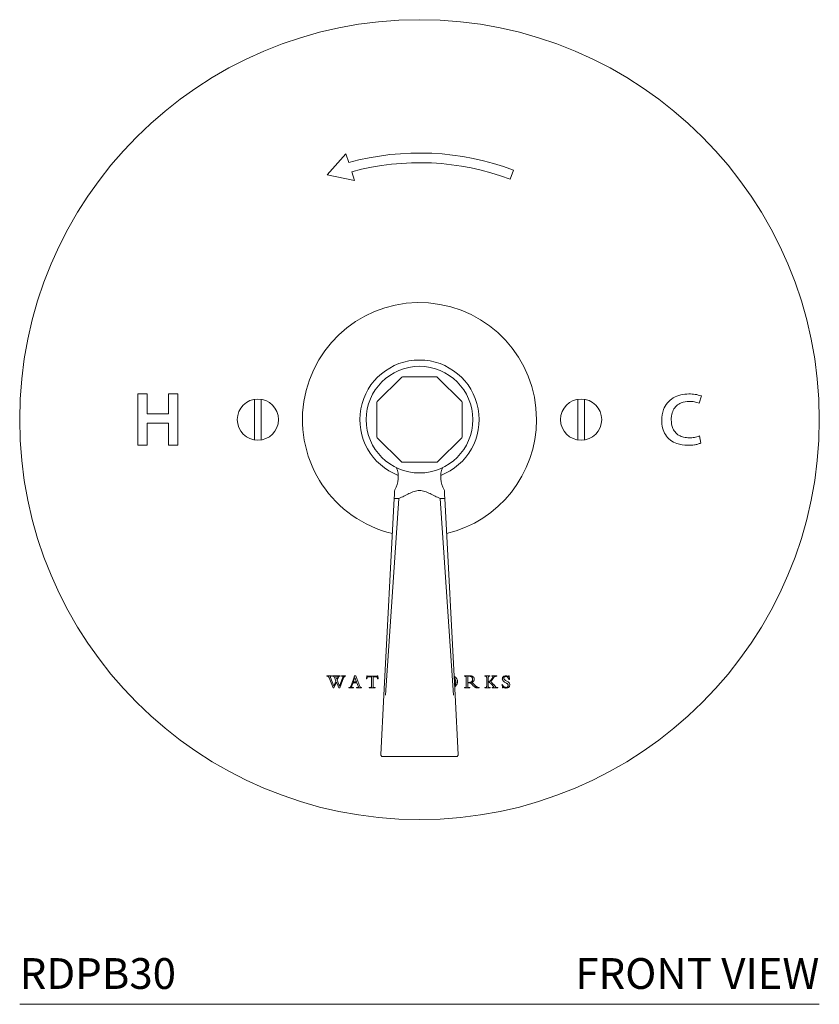
# Model space of a CAD drawing. Units: inches. Extents: x 6.5 to 20.7, y 8.6 to 26.
# Drawn here: x 6.5 to 13, y 8.6 to 16.6 of the extents above; entities that cross this region are included whole.
import ezdxf
from ezdxf.enums import TextEntityAlignment as Align

# ---------------------------------------------------------------- set-up
doc = ezdxf.new("R2010")
doc.units = ezdxf.units.IN
doc.header["$LTSCALE"] = 2
doc.header["$MEASUREMENT"] = 0
doc.layers.add('WATERWORKS FITTINGS', color=7, linetype='Continuous', lineweight=9)
doc.styles.add('GOTHAM BOOK', font='GOTHMBOK.TTF', dxfattribs={"height": 0.25})

# ---------------------------------------------------------------- blocks, each defined once
blk = doc.blocks.new('RDPB30 FRONT')
at = {"layer": 'WATERWORKS FITTINGS', "ltscale": 2}
for p, q in [((2.498, 6.7373), (2.6501, 6.9063)), ((2.6501, 6.9063), (2.6731, 6.8357)), ((2.7204, 6.6901), (2.498, 6.7373)), ((2.6974, 6.7607), (2.7204, 6.6901)), ((4.0119, 6.7742), (3.9841, 6.7005)), ((3.1016, 5.0916), (2.9045, 4.8944)), ((3.3875, 5.0945), (3.1086, 5.0945)), ((3.5916, 4.8944), (3.3944, 5.0916)), ((0.9585, 4.5394), (0.9585, 4.9567)), ((0.9585, 4.9567), (1.0348, 4.9567)), ((1.0348, 4.9567), (1.0348, 4.7945)), ((1.2093, 4.7945), (1.2093, 4.9567)), ((1.2093, 4.9567), (1.2856, 4.9567)), ((1.2856, 4.9567), (1.2856, 4.5394)), ((1.9075, 4.9111), (1.9075, 4.585)), ((1.9626, 4.585), (1.9626, 4.9111)), ((2.9016, 4.8875), (2.9016, 4.6086)), ((3.5945, 4.6086), (3.5945, 4.8875)), ((4.5335, 4.9111), (4.5335, 4.585)), ((4.5886, 4.585), (4.5886, 4.9111)), ((5.538, 4.9404), (5.5212, 4.8808)), ((1.0348, 4.7945), (1.2093, 4.7945)), ((1.0348, 4.7183), (1.0348, 4.5394)), ((1.2093, 4.7183), (1.0348, 4.7183)), ((1.2093, 4.5394), (1.2093, 4.7183)), ((2.9045, 4.6016), (3.1016, 4.4045)), ((3.3944, 4.4045), (3.5916, 4.6016)), ((5.5218, 4.6154), (5.5342, 4.5579)), ((1.0348, 4.5394), (0.9585, 4.5394)), ((1.2856, 4.5394), (1.2093, 4.5394)), ((3.1086, 4.4016), (3.3875, 4.4016)), ((2.9592, 2.5104), (3.0429, 4.1077)), ((3.0814, 4.1077), (2.971, 2.5104)), ((3.0463, 4.1073), (3.0731, 4.1073)), ((3.5251, 2.5104), (3.4146, 4.1077)), ((3.423, 4.1073), (3.4497, 4.1073)), ((3.4532, 4.1077), (3.5369, 2.5104)), ((2.4945, 2.6644), (2.4945, 2.6673)), ((2.4945, 2.6673), (2.5344, 2.6673)), ((2.4954, 2.6644), (2.4945, 2.6644)), ((2.4975, 2.6644), (2.4954, 2.6644)), ((2.4994, 2.6642), (2.4975, 2.6644)), ((2.5011, 2.664), (2.4994, 2.6642)), ((2.5027, 2.6637), (2.5011, 2.664)), ((2.5041, 2.6633), (2.5027, 2.6637)), ((2.5055, 2.6627), (2.5041, 2.6633)), ((2.5065, 2.662), (2.5055, 2.6627)), ((2.5075, 2.6613), (2.5065, 2.662)), ((2.5084, 2.6604), (2.5075, 2.6613)), ((2.5093, 2.6593), (2.5084, 2.6604)), ((2.51, 2.6582), (2.5093, 2.6593)), ((2.5108, 2.6571), (2.51, 2.6582)), ((2.5115, 2.6558), (2.5108, 2.6571)), ((2.5122, 2.6543), (2.5115, 2.6558)), ((2.5129, 2.6527), (2.5122, 2.6543)), ((2.5136, 2.651), (2.5129, 2.6527)), ((2.5457, 2.5689), (2.5136, 2.651)), ((2.5235, 2.6598), (2.5234, 2.6589)), ((2.5234, 2.6589), (2.5235, 2.658)), ((2.5237, 2.6606), (2.5235, 2.6598)), ((2.5235, 2.658), (2.5237, 2.6569)), ((2.524, 2.6613), (2.5237, 2.6606)), ((2.5237, 2.6569), (2.524, 2.6558)), ((2.5244, 2.662), (2.524, 2.6613)), ((2.524, 2.6558), (2.5244, 2.6547)), ((2.525, 2.6626), (2.5244, 2.662)), ((2.5244, 2.6547), (2.5525, 2.584)), ((2.5258, 2.6631), (2.525, 2.6626)), ((2.5267, 2.6636), (2.5258, 2.6631)), ((2.5278, 2.6639), (2.5267, 2.6636)), ((2.529, 2.6642), (2.5278, 2.6639)), ((2.5303, 2.6643), (2.529, 2.6642)), ((2.5318, 2.6644), (2.5303, 2.6643)), ((2.5344, 2.6644), (2.5318, 2.6644)), ((2.5344, 2.6673), (2.5344, 2.6644)), ((2.5422, 2.6644), (2.5422, 2.6673)), ((2.5422, 2.6673), (2.604, 2.6673)), ((2.5442, 2.6644), (2.5422, 2.6644)), ((2.546, 2.6642), (2.5442, 2.6644)), ((2.5476, 2.664), (2.546, 2.6642)), ((2.5491, 2.6637), (2.5476, 2.664)), ((2.5504, 2.6632), (2.5491, 2.6637)), ((2.5514, 2.6627), (2.5504, 2.6632)), ((2.5522, 2.6621), (2.5514, 2.6627)), ((2.5531, 2.6614), (2.5522, 2.6621)), ((2.5539, 2.6606), (2.5531, 2.6614)), ((2.5546, 2.6596), (2.5539, 2.6606)), ((2.5553, 2.6584), (2.5546, 2.6596)), ((2.556, 2.6571), (2.5553, 2.6584)), ((2.5566, 2.6556), (2.556, 2.6571)), ((2.5691, 2.6252), (2.5566, 2.6556)), ((2.5684, 2.6617), (2.5682, 2.661)), ((2.5682, 2.661), (2.5682, 2.6602)), ((2.5682, 2.6602), (2.5683, 2.6594)), ((2.5683, 2.6594), (2.5685, 2.6587)), ((2.5687, 2.6624), (2.5684, 2.6617)), ((2.5685, 2.6587), (2.5762, 2.6398)), ((2.5691, 2.663), (2.5687, 2.6624)), ((2.5696, 2.6634), (2.5691, 2.663)), ((2.5703, 2.6638), (2.5696, 2.6634)), ((2.571, 2.6641), (2.5703, 2.6638)), ((2.5718, 2.6643), (2.571, 2.6641)), ((2.5728, 2.6644), (2.5718, 2.6643)), ((2.5794, 2.6644), (2.5728, 2.6644)), ((2.5762, 2.6398), (2.5835, 2.6578)), ((2.5887, 2.6562), (2.5791, 2.6325)), ((2.5803, 2.6644), (2.5794, 2.6644)), ((2.5812, 2.6643), (2.5803, 2.6644)), ((2.5819, 2.6641), (2.5812, 2.6643)), ((2.5825, 2.6639), (2.5819, 2.6641)), ((2.5832, 2.6635), (2.5825, 2.6639)), ((2.5837, 2.6631), (2.5832, 2.6635)), ((2.5835, 2.6578), (2.5838, 2.6587)), ((2.5841, 2.6625), (2.5837, 2.6631)), ((2.5838, 2.6587), (2.5841, 2.6596)), ((2.5843, 2.6619), (2.5841, 2.6625)), ((2.5841, 2.6596), (2.5843, 2.6604)), ((2.5843, 2.6612), (2.5843, 2.6619)), ((2.5843, 2.6604), (2.5843, 2.6612)), ((2.5894, 2.6577), (2.5887, 2.6562)), ((2.5901, 2.659), (2.5894, 2.6577)), ((2.591, 2.6601), (2.5901, 2.659)), ((2.5919, 2.6611), (2.591, 2.6601)), ((2.5929, 2.662), (2.5919, 2.6611)), ((2.5938, 2.6626), (2.5929, 2.662)), ((2.5949, 2.6631), (2.5938, 2.6626)), ((2.596, 2.6635), (2.5949, 2.6631)), ((2.5973, 2.6638), (2.596, 2.6635)), ((2.5988, 2.6641), (2.5973, 2.6638)), ((2.6003, 2.6642), (2.5988, 2.6641)), ((2.5991, 2.584), (2.6264, 2.6556)), ((2.6021, 2.6643), (2.6003, 2.6642)), ((2.6313, 2.6504), (2.6003, 2.5689)), ((2.604, 2.6644), (2.6021, 2.6643)), ((2.604, 2.6673), (2.604, 2.6644)), ((2.6156, 2.6644), (2.6156, 2.6673)), ((2.6156, 2.6673), (2.6475, 2.6673)), ((2.6173, 2.6643), (2.6156, 2.6644)), ((2.6189, 2.6642), (2.6173, 2.6643)), ((2.6204, 2.6641), (2.6189, 2.6642)), ((2.6217, 2.6639), (2.6204, 2.6641)), ((2.6229, 2.6637), (2.6217, 2.6639)), ((2.6239, 2.6634), (2.6229, 2.6637)), ((2.6248, 2.6631), (2.6239, 2.6634)), ((2.6255, 2.6627), (2.6248, 2.6631)), ((2.6261, 2.6622), (2.6255, 2.6627)), ((2.6266, 2.6617), (2.6261, 2.6622)), ((2.6264, 2.6556), (2.6268, 2.6567)), ((2.627, 2.6611), (2.6266, 2.6617)), ((2.6268, 2.6567), (2.6271, 2.6578)), ((2.6272, 2.6604), (2.627, 2.6611)), ((2.6271, 2.6578), (2.6272, 2.6587)), ((2.6273, 2.6596), (2.6272, 2.6604)), ((2.6272, 2.6587), (2.6273, 2.6596)), ((2.632, 2.6523), (2.6313, 2.6504)), ((2.6328, 2.654), (2.632, 2.6523)), ((2.6334, 2.6556), (2.6328, 2.654)), ((2.6341, 2.657), (2.6334, 2.6556)), ((2.6348, 2.6582), (2.6341, 2.657)), ((2.6354, 2.6593), (2.6348, 2.6582)), ((2.6361, 2.6603), (2.6354, 2.6593)), ((2.6368, 2.6612), (2.6361, 2.6603)), ((2.6376, 2.662), (2.6368, 2.6612)), ((2.6385, 2.6626), (2.6376, 2.662)), ((2.6394, 2.6632), (2.6385, 2.6626)), ((2.6405, 2.6636), (2.6394, 2.6632)), ((2.6416, 2.6639), (2.6405, 2.6636)), ((2.6429, 2.6641), (2.6416, 2.6639)), ((2.6443, 2.6643), (2.6429, 2.6641)), ((2.6458, 2.6644), (2.6443, 2.6643)), ((2.6475, 2.6644), (2.6458, 2.6644)), ((2.6475, 2.6673), (2.6475, 2.6644)), ((2.6917, 2.5871), (2.7198, 2.6638)), ((2.7235, 2.6542), (2.7104, 2.6183)), ((2.7198, 2.6638), (2.7184, 2.6672)), ((2.7184, 2.6672), (2.7318, 2.6672)), ((2.7371, 2.6183), (2.7235, 2.6542)), ((2.7318, 2.6672), (2.7641, 2.5816)), ((2.8167, 2.6422), (2.8191, 2.6671)), ((2.8195, 2.6422), (2.8167, 2.6422)), ((2.8191, 2.6671), (2.8221, 2.6671)), ((2.827, 2.6649), (2.9014, 2.6649)), ((2.8576, 2.6591), (2.8301, 2.6591)), ((2.8576, 2.583), (2.8576, 2.6591)), ((2.8962, 2.6592), (2.8704, 2.6592)), ((2.8704, 2.6592), (2.8704, 2.5831)), ((2.9058, 2.6671), (2.9088, 2.6671)), ((2.9112, 2.6422), (2.9084, 2.6422)), ((2.9088, 2.6671), (2.9112, 2.6422)), ((2.9668, 2.6644), (2.9668, 2.6673)), ((2.9668, 2.6673), (2.9674, 2.6673)), ((2.9673, 2.6644), (2.9668, 2.6644)), ((3.5288, 2.6637), (3.5308, 2.6627)), ((3.5317, 2.6497), (3.5297, 2.6521)), ((3.5308, 2.6627), (3.5333, 2.6613)), ((3.5335, 2.6472), (3.5317, 2.6497)), ((3.5333, 2.6613), (3.5358, 2.6597)), ((3.5351, 2.6445), (3.5335, 2.6472)), ((3.5366, 2.6417), (3.5351, 2.6445)), ((3.5358, 2.6597), (3.5381, 2.658)), ((3.5379, 2.6387), (3.5366, 2.6417)), ((3.539, 2.6359), (3.5379, 2.6387)), ((3.5381, 2.658), (3.5403, 2.6562)), ((3.5403, 2.6562), (3.5427, 2.6541)), ((3.5427, 2.6541), (3.5448, 2.6519)), ((3.5448, 2.6519), (3.5468, 2.6495)), ((3.5468, 2.6495), (3.5486, 2.6471)), ((3.5486, 2.6471), (3.5503, 2.6445)), ((3.5503, 2.6445), (3.5518, 2.6418)), ((3.5518, 2.6418), (3.5531, 2.639)), ((3.5531, 2.639), (3.5539, 2.6368)), ((3.613, 2.6665), (3.614, 2.6666)), ((3.613, 2.6636), (3.613, 2.6665)), ((3.6164, 2.6636), (3.613, 2.6636)), ((3.614, 2.6666), (3.6152, 2.6666)), ((3.6152, 2.6666), (3.6165, 2.6666)), ((3.6183, 2.6636), (3.6164, 2.6636)), ((3.6165, 2.6666), (3.618, 2.6667)), ((3.618, 2.6667), (3.6196, 2.6668)), ((3.6199, 2.6634), (3.6183, 2.6636)), ((3.6196, 2.6668), (3.6213, 2.6669)), ((3.6214, 2.6632), (3.6199, 2.6634)), ((3.6213, 2.6669), (3.6279, 2.6672)), ((3.6227, 2.6628), (3.6214, 2.6632)), ((3.6239, 2.6623), (3.6227, 2.6628)), ((3.6249, 2.6616), (3.6239, 2.6623)), ((3.6256, 2.661), (3.6249, 2.6616)), ((3.6262, 2.6602), (3.6256, 2.661)), ((3.6267, 2.6594), (3.6262, 2.6602)), ((3.6271, 2.6584), (3.6267, 2.6594)), ((3.6274, 2.6572), (3.6271, 2.6584)), ((3.6277, 2.656), (3.6274, 2.6572)), ((3.6278, 2.6545), (3.6277, 2.656)), ((3.6279, 2.653), (3.6278, 2.6545)), ((3.6279, 2.6672), (3.6303, 2.6674)), ((3.628, 2.6513), (3.6279, 2.653)), ((3.628, 2.5846), (3.628, 2.6513)), ((3.6303, 2.6674), (3.6341, 2.6675)), ((3.6341, 2.6675), (3.6357, 2.6676)), ((3.6357, 2.6676), (3.6372, 2.6677)), ((3.6372, 2.6677), (3.6387, 2.6677)), ((3.6387, 2.6677), (3.6402, 2.6678)), ((3.6402, 2.6678), (3.6418, 2.6678)), ((3.642, 2.6648), (3.6408, 2.6647)), ((3.6408, 2.6647), (3.6408, 2.6141)), ((3.6418, 2.6678), (3.6432, 2.6679)), ((3.6431, 2.6649), (3.642, 2.6648)), ((3.6441, 2.6649), (3.6431, 2.6649)), ((3.6432, 2.6679), (3.6446, 2.6679)), ((3.6455, 2.665), (3.6441, 2.6649)), ((3.6446, 2.6679), (3.6462, 2.6679)), ((3.6469, 2.665), (3.6455, 2.665)), ((3.6462, 2.6679), (3.6479, 2.6679)), ((3.6485, 2.665), (3.6469, 2.665)), ((3.6479, 2.6679), (3.6498, 2.6679)), ((3.6512, 2.6649), (3.6485, 2.665)), ((3.6498, 2.6679), (3.6519, 2.6679)), ((3.6537, 2.6648), (3.6512, 2.6649)), ((3.6519, 2.6679), (3.6552, 2.6679)), ((3.6561, 2.6645), (3.6537, 2.6648)), ((3.6552, 2.6679), (3.6583, 2.6677)), ((3.6583, 2.6642), (3.6561, 2.6645)), ((3.6583, 2.6677), (3.6613, 2.6674)), ((3.6604, 2.6638), (3.6583, 2.6642)), ((3.6625, 2.6633), (3.6604, 2.6638)), ((3.6613, 2.6674), (3.6642, 2.6671)), ((3.6644, 2.6626), (3.6625, 2.6633)), ((3.6642, 2.6671), (3.6669, 2.6666)), ((3.6662, 2.6619), (3.6644, 2.6626)), ((3.6678, 2.6611), (3.6662, 2.6619)), ((3.6669, 2.6666), (3.6694, 2.6661)), ((3.6694, 2.6602), (3.6678, 2.6611)), ((3.6694, 2.6661), (3.6719, 2.6654)), ((3.6707, 2.6592), (3.6694, 2.6602)), ((3.6722, 2.6579), (3.6707, 2.6592)), ((3.6719, 2.6654), (3.6742, 2.6647)), ((3.6735, 2.6566), (3.6722, 2.6579)), ((3.6747, 2.6551), (3.6735, 2.6566)), ((3.6742, 2.6647), (3.6764, 2.6638)), ((3.6756, 2.6535), (3.6747, 2.6551)), ((3.6765, 2.6518), (3.6756, 2.6535)), ((3.6764, 2.6638), (3.6786, 2.6629)), ((3.6772, 2.65), (3.6765, 2.6518)), ((3.6778, 2.648), (3.6772, 2.65)), ((3.6782, 2.646), (3.6778, 2.648)), ((3.6785, 2.6439), (3.6782, 2.646)), ((3.6787, 2.6418), (3.6785, 2.6439)), ((3.6786, 2.6629), (3.6805, 2.6618)), ((3.6786, 2.6369), (3.6787, 2.6395)), ((3.6787, 2.6395), (3.6787, 2.6418)), ((3.6805, 2.6618), (3.6823, 2.6607)), ((3.6823, 2.6607), (3.684, 2.6595)), ((3.684, 2.6595), (3.6855, 2.6582)), ((3.6855, 2.6582), (3.6869, 2.6569)), ((3.6869, 2.6569), (3.6882, 2.6555)), ((3.6882, 2.6555), (3.6893, 2.654)), ((3.6893, 2.654), (3.6902, 2.6524)), ((3.6902, 2.6524), (3.6911, 2.6508)), ((3.6911, 2.6508), (3.6918, 2.6491)), ((3.6918, 2.6491), (3.6924, 2.647)), ((3.6924, 2.647), (3.6929, 2.6449)), ((3.6929, 2.6449), (3.6931, 2.6427)), ((3.6931, 2.6427), (3.6932, 2.6405)), ((3.6932, 2.6405), (3.6931, 2.6383)), ((3.7786, 2.6644), (3.7786, 2.6673)), ((3.7786, 2.6673), (3.8202, 2.6673)), ((3.7814, 2.6644), (3.7786, 2.6644)), ((3.7831, 2.6644), (3.7814, 2.6644)), ((3.7847, 2.6642), (3.7831, 2.6644)), ((3.7862, 2.6641), (3.7847, 2.6642)), ((3.7875, 2.6638), (3.7862, 2.6641)), ((3.7887, 2.6634), (3.7875, 2.6638)), ((3.7898, 2.6628), (3.7887, 2.6634)), ((3.7906, 2.6623), (3.7898, 2.6628)), ((3.7913, 2.6616), (3.7906, 2.6623)), ((3.7919, 2.6609), (3.7913, 2.6616)), ((3.7925, 2.66), (3.7919, 2.6609)), ((3.7929, 2.6589), (3.7925, 2.66)), ((3.7932, 2.6578), (3.7929, 2.6589)), ((3.7935, 2.6564), (3.7932, 2.6578)), ((3.7936, 2.6549), (3.7935, 2.6564)), ((3.7937, 2.6533), (3.7936, 2.6549)), ((3.7937, 2.5831), (3.7937, 2.6533)), ((3.8066, 2.6541), (3.8065, 2.6522)), ((3.8065, 2.6522), (3.8065, 2.6189)), ((3.8067, 2.6559), (3.8066, 2.6541)), ((3.807, 2.6574), (3.8067, 2.6559)), ((3.8074, 2.6588), (3.807, 2.6574)), ((3.8079, 2.66), (3.8074, 2.6588)), ((3.8086, 2.661), (3.8079, 2.66)), ((3.8093, 2.6619), (3.8086, 2.661)), ((3.8102, 2.6626), (3.8093, 2.6619)), ((3.8112, 2.6632), (3.8102, 2.6626)), ((3.8124, 2.6636), (3.8112, 2.6632)), ((3.8138, 2.664), (3.8124, 2.6636)), ((3.8153, 2.6642), (3.8138, 2.664)), ((3.817, 2.6643), (3.8153, 2.6642)), ((3.8188, 2.6644), (3.817, 2.6643)), ((3.8202, 2.6644), (3.8188, 2.6644)), ((3.8202, 2.6673), (3.8202, 2.6644)), ((3.8317, 2.6374), (3.8341, 2.6403)), ((3.8341, 2.6403), (3.8358, 2.6425)), ((3.8346, 2.6644), (3.8346, 2.6673)), ((3.8346, 2.6673), (3.8751, 2.6673)), ((3.8363, 2.6644), (3.8346, 2.6644)), ((3.8358, 2.6425), (3.8375, 2.6447)), ((3.8378, 2.6643), (3.8363, 2.6644)), ((3.8375, 2.6447), (3.839, 2.6468)), ((3.8391, 2.6642), (3.8378, 2.6643)), ((3.839, 2.6468), (3.8403, 2.6488)), ((3.8403, 2.6641), (3.8391, 2.6642)), ((3.8418, 2.6402), (3.8397, 2.6374)), ((3.8414, 2.6639), (3.8403, 2.6641)), ((3.8403, 2.6488), (3.8413, 2.6504)), ((3.8413, 2.6504), (3.8422, 2.6518)), ((3.8422, 2.6636), (3.8414, 2.6639)), ((3.8438, 2.6428), (3.8418, 2.6402)), ((3.843, 2.6633), (3.8422, 2.6636)), ((3.8422, 2.6518), (3.843, 2.6533)), ((3.8437, 2.6629), (3.843, 2.6633)), ((3.843, 2.6533), (3.8436, 2.6546)), ((3.8436, 2.6546), (3.8442, 2.6558)), ((3.8443, 2.6624), (3.8437, 2.6629)), ((3.8456, 2.6453), (3.8438, 2.6428)), ((3.8442, 2.6558), (3.8446, 2.6569)), ((3.8447, 2.6618), (3.8443, 2.6624)), ((3.8446, 2.6569), (3.8449, 2.6579)), ((3.845, 2.6612), (3.8447, 2.6618)), ((3.8449, 2.6579), (3.8451, 2.6588)), ((3.8451, 2.6604), (3.845, 2.6612)), ((3.8452, 2.6596), (3.8451, 2.6604)), ((3.8451, 2.6588), (3.8452, 2.6596)), ((3.8472, 2.6477), (3.8456, 2.6453)), ((3.8498, 2.6515), (3.8472, 2.6477)), ((3.8508, 2.6529), (3.8498, 2.6515)), ((3.8517, 2.6542), (3.8508, 2.6529)), ((3.8526, 2.6554), (3.8517, 2.6542)), ((3.8534, 2.6565), (3.8526, 2.6554)), ((3.8541, 2.6573), (3.8534, 2.6565)), ((3.8548, 2.6581), (3.8541, 2.6573)), ((3.856, 2.6592), (3.8548, 2.6581)), ((3.8573, 2.6602), (3.856, 2.6592)), ((3.8586, 2.6611), (3.8573, 2.6602)), ((3.86, 2.6619), (3.8586, 2.6611)), ((3.8615, 2.6625), (3.86, 2.6619)), ((3.8628, 2.663), (3.8615, 2.6625)), ((3.8642, 2.6633), (3.8628, 2.663)), ((3.8656, 2.6637), (3.8642, 2.6633)), ((3.8673, 2.6639), (3.8656, 2.6637)), ((3.869, 2.6641), (3.8673, 2.6639)), ((3.8709, 2.6642), (3.869, 2.6641)), ((3.8729, 2.6643), (3.8709, 2.6642)), ((3.8751, 2.6644), (3.8729, 2.6643)), ((3.8751, 2.6673), (3.8751, 2.6644)), ((3.9725, 2.6673), (3.9751, 2.6673)), ((3.9751, 2.6673), (3.9779, 2.6382)), ((2.5532, 2.5689), (2.5457, 2.5689)), ((2.5525, 2.584), (2.5691, 2.6252)), ((2.5729, 2.6172), (2.5532, 2.5689)), ((2.5929, 2.5689), (2.5729, 2.6172)), ((2.5791, 2.6325), (2.5991, 2.584)), ((2.6003, 2.5689), (2.5929, 2.5689)), ((2.6751, 2.5718), (2.6769, 2.5719)), ((2.6751, 2.5689), (2.6751, 2.5718)), ((2.7107, 2.5689), (2.6751, 2.5689)), ((2.6769, 2.5719), (2.6785, 2.572)), ((2.6785, 2.572), (2.6799, 2.5722)), ((2.6799, 2.5722), (2.6812, 2.5724)), ((2.6812, 2.5724), (2.6824, 2.5727)), ((2.6824, 2.5727), (2.6834, 2.5732)), ((2.6834, 2.5732), (2.6844, 2.5738)), ((2.6844, 2.5738), (2.6853, 2.5745)), ((2.6853, 2.5745), (2.6861, 2.5753)), ((2.6861, 2.5753), (2.6869, 2.5764)), ((2.6869, 2.5764), (2.6876, 2.5776)), ((2.6876, 2.5776), (2.6884, 2.5789)), ((2.6884, 2.5789), (2.6891, 2.5805)), ((2.6891, 2.5805), (2.6897, 2.582)), ((2.6897, 2.582), (2.6904, 2.5835)), ((2.6904, 2.5835), (2.691, 2.5852)), ((2.691, 2.5852), (2.6917, 2.5871)), ((2.6958, 2.5782), (2.6957, 2.5775)), ((2.6957, 2.5775), (2.6958, 2.5765)), ((2.6959, 2.5789), (2.6958, 2.5782)), ((2.6958, 2.5765), (2.6961, 2.5757)), ((2.6961, 2.5797), (2.6959, 2.5789)), ((2.6963, 2.5806), (2.6961, 2.5797)), ((2.6961, 2.5757), (2.6965, 2.5749)), ((2.6966, 2.5815), (2.6963, 2.5806)), ((2.6965, 2.5749), (2.6971, 2.5742)), ((2.6972, 2.583), (2.6966, 2.5815)), ((2.6971, 2.5742), (2.6978, 2.5736)), ((2.6977, 2.5845), (2.6972, 2.583)), ((2.6983, 2.5859), (2.6977, 2.5845)), ((2.6978, 2.5736), (2.6988, 2.5731)), ((2.6988, 2.5873), (2.6983, 2.5859)), ((2.7078, 2.6115), (2.6988, 2.5873)), ((2.6988, 2.5731), (2.6999, 2.5727)), ((2.6999, 2.5727), (2.7012, 2.5724)), ((2.7012, 2.5724), (2.7027, 2.5721)), ((2.7027, 2.5721), (2.7043, 2.572)), ((2.7043, 2.572), (2.7062, 2.5719)), ((2.7062, 2.5719), (2.7082, 2.5718)), ((2.7397, 2.6115), (2.7078, 2.6115)), ((2.7082, 2.5718), (2.7107, 2.5718)), ((2.7104, 2.6183), (2.7371, 2.6183)), ((2.7107, 2.5718), (2.7107, 2.5689)), ((2.7357, 2.5689), (2.7357, 2.5718)), ((2.7357, 2.5718), (2.7397, 2.5718)), ((2.7781, 2.5689), (2.7357, 2.5689)), ((2.75, 2.5834), (2.7397, 2.6115)), ((2.7397, 2.5718), (2.7415, 2.5719)), ((2.7415, 2.5719), (2.7431, 2.5719)), ((2.7431, 2.5719), (2.7446, 2.572)), ((2.7446, 2.572), (2.7459, 2.5721)), ((2.7459, 2.5721), (2.7471, 2.5723)), ((2.7471, 2.5723), (2.7481, 2.5725)), ((2.7481, 2.5725), (2.749, 2.5728)), ((2.749, 2.5728), (2.7499, 2.5733)), ((2.7499, 2.5733), (2.7505, 2.5738)), ((2.7506, 2.5819), (2.75, 2.5834)), ((2.7505, 2.5738), (2.7511, 2.5744)), ((2.751, 2.581), (2.7506, 2.5819)), ((2.7513, 2.5797), (2.751, 2.581)), ((2.7511, 2.5744), (2.7514, 2.5752)), ((2.7516, 2.5784), (2.7513, 2.5797)), ((2.7514, 2.5752), (2.7516, 2.5761)), ((2.7517, 2.5771), (2.7516, 2.5784)), ((2.7516, 2.5761), (2.7517, 2.5771)), ((2.7641, 2.5816), (2.7647, 2.5799)), ((2.7647, 2.5799), (2.7654, 2.5785)), ((2.7654, 2.5785), (2.7661, 2.5772)), ((2.7661, 2.5772), (2.7668, 2.5761)), ((2.7668, 2.5761), (2.7675, 2.5752)), ((2.7675, 2.5752), (2.7683, 2.5744)), ((2.7683, 2.5744), (2.7692, 2.5737)), ((2.7692, 2.5737), (2.7701, 2.5732)), ((2.7701, 2.5732), (2.7714, 2.5726)), ((2.7714, 2.5726), (2.7728, 2.5723)), ((2.7728, 2.5723), (2.7744, 2.572)), ((2.7744, 2.572), (2.7762, 2.5719)), ((2.7762, 2.5719), (2.7781, 2.5718)), ((2.7781, 2.5718), (2.7781, 2.5689)), ((2.8397, 2.5689), (2.8397, 2.5718)), ((2.8397, 2.5718), (2.8457, 2.5718)), ((2.8883, 2.5689), (2.8397, 2.5689)), ((2.8817, 2.5718), (2.8883, 2.5718)), ((2.8883, 2.5718), (2.8883, 2.5689)), ((3.5352, 2.5796), (3.5333, 2.5783)), ((3.5345, 2.589), (3.5359, 2.5915)), ((3.5378, 2.5816), (3.5352, 2.5796)), ((3.5359, 2.5915), (3.5373, 2.5941)), ((3.5373, 2.5941), (3.5384, 2.5969)), ((3.5403, 2.5837), (3.5378, 2.5816)), ((3.5384, 2.5969), (3.5394, 2.5997)), ((3.5399, 2.633), (3.539, 2.6359)), ((3.5394, 2.5997), (3.5402, 2.6026)), ((3.5406, 2.6299), (3.5399, 2.633)), ((3.5402, 2.6026), (3.5408, 2.6052)), ((3.5424, 2.5859), (3.5403, 2.5837)), ((3.5412, 2.6268), (3.5406, 2.6299)), ((3.5408, 2.6052), (3.5413, 2.6078)), ((3.5416, 2.6236), (3.5412, 2.6268)), ((3.5413, 2.6078), (3.5417, 2.6105)), ((3.5419, 2.6203), (3.5416, 2.6236)), ((3.5417, 2.6105), (3.5419, 2.6141)), ((3.542, 2.6169), (3.5419, 2.6203)), ((3.5419, 2.6145), (3.542, 2.615)), ((3.5419, 2.6141), (3.5419, 2.6145)), ((3.542, 2.6164), (3.542, 2.6169)), ((3.542, 2.6159), (3.542, 2.6164)), ((3.542, 2.6155), (3.542, 2.6159)), ((3.542, 2.615), (3.542, 2.6155)), ((3.5444, 2.5881), (3.5424, 2.5859)), ((3.5463, 2.5905), (3.5444, 2.5881)), ((3.548, 2.593), (3.5463, 2.5905)), ((3.5496, 2.5955), (3.548, 2.593)), ((3.5511, 2.5982), (3.5496, 2.5955)), ((3.5523, 2.6009), (3.5511, 2.5982)), ((3.5534, 2.6037), (3.5523, 2.6009)), ((3.5543, 2.6065), (3.5534, 2.6037)), ((3.5539, 2.6368), (3.5547, 2.6345)), ((3.5551, 2.6095), (3.5543, 2.6065)), ((3.5547, 2.6345), (3.5553, 2.6322)), ((3.5557, 2.6125), (3.5551, 2.6095)), ((3.5553, 2.6322), (3.5558, 2.6298)), ((3.5561, 2.6156), (3.5557, 2.6125)), ((3.5558, 2.6298), (3.556, 2.6287)), ((3.556, 2.6287), (3.5561, 2.6276)), ((3.5561, 2.6276), (3.5563, 2.6265)), ((3.5564, 2.6187), (3.5561, 2.6156)), ((3.5563, 2.6265), (3.5564, 2.6254)), ((3.5564, 2.6254), (3.5564, 2.6243)), ((3.5564, 2.6243), (3.5565, 2.6231)), ((3.5565, 2.622), (3.5564, 2.6187)), ((3.5565, 2.6231), (3.5565, 2.622)), ((3.613, 2.5689), (3.613, 2.5718)), ((3.613, 2.5718), (3.6156, 2.5718)), ((3.6567, 2.5689), (3.613, 2.5689)), ((3.6156, 2.5718), (3.6173, 2.5719)), ((3.6173, 2.5719), (3.6188, 2.572)), ((3.6188, 2.572), (3.6202, 2.5721)), ((3.6202, 2.5721), (3.6214, 2.5724)), ((3.6214, 2.5724), (3.6226, 2.5727)), ((3.6226, 2.5727), (3.6235, 2.5732)), ((3.6235, 2.5732), (3.6244, 2.5737)), ((3.6244, 2.5737), (3.6252, 2.5743)), ((3.6252, 2.5743), (3.6259, 2.5751)), ((3.6259, 2.5751), (3.6265, 2.576)), ((3.6265, 2.576), (3.6269, 2.5771)), ((3.6269, 2.5771), (3.6273, 2.5782)), ((3.6273, 2.5782), (3.6276, 2.5796)), ((3.6276, 2.5796), (3.6278, 2.5811)), ((3.6278, 2.5811), (3.6279, 2.5828)), ((3.6279, 2.5828), (3.628, 2.5846)), ((3.6408, 2.6141), (3.6423, 2.6139)), ((3.6424, 2.6111), (3.6408, 2.6112)), ((3.6408, 2.6112), (3.6408, 2.5834)), ((3.6408, 2.5834), (3.6408, 2.5817)), ((3.6408, 2.5817), (3.641, 2.5802)), ((3.641, 2.5802), (3.6412, 2.5789)), ((3.6412, 2.5789), (3.6415, 2.5777)), ((3.6415, 2.5777), (3.6419, 2.5766)), ((3.6419, 2.5766), (3.6424, 2.5757)), ((3.6423, 2.6139), (3.6436, 2.6138)), ((3.6439, 2.611), (3.6424, 2.6111)), ((3.6424, 2.5757), (3.643, 2.5749)), ((3.643, 2.5749), (3.6437, 2.5742)), ((3.6436, 2.6138), (3.6449, 2.6138)), ((3.6437, 2.5742), (3.6445, 2.5736)), ((3.645, 2.6109), (3.6439, 2.611)), ((3.6445, 2.5736), (3.6455, 2.573)), ((3.6449, 2.6138), (3.6462, 2.6138)), ((3.6461, 2.6109), (3.645, 2.6109)), ((3.6455, 2.573), (3.6468, 2.5725)), ((3.6473, 2.6109), (3.6461, 2.6109)), ((3.6462, 2.6138), (3.6475, 2.6138)), ((3.6468, 2.5725), (3.6481, 2.5722)), ((3.6487, 2.6108), (3.6473, 2.6109)), ((3.6475, 2.6138), (3.6488, 2.6138)), ((3.6481, 2.5722), (3.6496, 2.572)), ((3.6504, 2.6109), (3.6487, 2.6108)), ((3.6488, 2.6138), (3.6503, 2.6138)), ((3.6496, 2.572), (3.6513, 2.5719)), ((3.6503, 2.6138), (3.653, 2.6138)), ((3.6519, 2.6109), (3.6504, 2.6109)), ((3.6513, 2.5719), (3.6531, 2.5718)), ((3.6534, 2.6109), (3.6519, 2.6109)), ((3.653, 2.6138), (3.6555, 2.614)), ((3.6531, 2.5718), (3.6567, 2.5718)), ((3.6548, 2.611), (3.6534, 2.6109)), ((3.6562, 2.611), (3.6548, 2.611)), ((3.6555, 2.614), (3.6579, 2.6143)), ((3.6576, 2.6111), (3.6562, 2.611)), ((3.6567, 2.5718), (3.6567, 2.5689)), ((3.6591, 2.6112), (3.6576, 2.6111)), ((3.6579, 2.6143), (3.6603, 2.6148)), ((3.6604, 2.6103), (3.6591, 2.6112)), ((3.6603, 2.6148), (3.6625, 2.6153)), ((3.6618, 2.6092), (3.6604, 2.6103)), ((3.6633, 2.608), (3.6618, 2.6092)), ((3.6625, 2.6153), (3.6645, 2.616)), ((3.665, 2.6067), (3.6633, 2.608)), ((3.6645, 2.616), (3.6664, 2.6168)), ((3.6668, 2.6052), (3.665, 2.6067)), ((3.6664, 2.6168), (3.6681, 2.6178)), ((3.6687, 2.6035), (3.6668, 2.6052)), ((3.6681, 2.6178), (3.6698, 2.6188)), ((3.6707, 2.6016), (3.6687, 2.6035)), ((3.6698, 2.6188), (3.6713, 2.62)), ((3.6728, 2.5996), (3.6707, 2.6016)), ((3.6713, 2.62), (3.6726, 2.6213)), ((3.6726, 2.6213), (3.6739, 2.6228)), ((3.675, 2.6162), (3.6727, 2.6155)), ((3.6727, 2.6155), (3.6751, 2.6136)), ((3.675, 2.5974), (3.6728, 2.5996)), ((3.6739, 2.6228), (3.675, 2.6244)), ((3.675, 2.6244), (3.676, 2.6261)), ((3.6772, 2.6172), (3.675, 2.6162)), ((3.6852, 2.5872), (3.675, 2.5974)), ((3.6751, 2.6136), (3.6773, 2.6117)), ((3.676, 2.6261), (3.6768, 2.628)), ((3.6768, 2.628), (3.6775, 2.63)), ((3.6793, 2.6182), (3.6772, 2.6172)), ((3.6773, 2.6117), (3.6796, 2.6097)), ((3.6775, 2.63), (3.678, 2.6322)), ((3.678, 2.6322), (3.6784, 2.6345)), ((3.6784, 2.6345), (3.6786, 2.6369)), ((3.6813, 2.6193), (3.6793, 2.6182)), ((3.6796, 2.6097), (3.6819, 2.6076)), ((3.6831, 2.6206), (3.6813, 2.6193)), ((3.6819, 2.6076), (3.6834, 2.6061)), ((3.6848, 2.622), (3.6831, 2.6206)), ((3.6834, 2.6061), (3.685, 2.6046)), ((3.6864, 2.6235), (3.6848, 2.622)), ((3.685, 2.6046), (3.6867, 2.603)), ((3.6874, 2.5851), (3.6852, 2.5872)), ((3.6877, 2.6251), (3.6864, 2.6235)), ((3.6867, 2.603), (3.6884, 2.6013)), ((3.6895, 2.583), (3.6874, 2.5851)), ((3.689, 2.6267), (3.6877, 2.6251)), ((3.6884, 2.6013), (3.6903, 2.5995)), ((3.6901, 2.6284), (3.689, 2.6267)), ((3.6916, 2.5811), (3.6895, 2.583)), ((3.691, 2.6303), (3.6901, 2.6284)), ((3.6903, 2.5995), (3.7025, 2.5872)), ((3.6918, 2.6322), (3.691, 2.6303)), ((3.6936, 2.5793), (3.6916, 2.5811)), ((3.6924, 2.6342), (3.6918, 2.6322)), ((3.6929, 2.6362), (3.6924, 2.6342)), ((3.6931, 2.6383), (3.6929, 2.6362)), ((3.6955, 2.5777), (3.6936, 2.5793)), ((3.6975, 2.5762), (3.6955, 2.5777)), ((3.6996, 2.5748), (3.6975, 2.5762)), ((3.7017, 2.5736), (3.6996, 2.5748)), ((3.7036, 2.5727), (3.7017, 2.5736)), ((3.7025, 2.5872), (3.7047, 2.5851)), ((3.7057, 2.5718), (3.7036, 2.5727)), ((3.7047, 2.5851), (3.7069, 2.5831)), ((3.7078, 2.571), (3.7057, 2.5718)), ((3.7069, 2.5831), (3.7091, 2.5813)), ((3.7101, 2.5704), (3.7078, 2.571)), ((3.7091, 2.5813), (3.7114, 2.5796)), ((3.7126, 2.5698), (3.7101, 2.5704)), ((3.7114, 2.5796), (3.7137, 2.5781)), ((3.7146, 2.5695), (3.7126, 2.5698)), ((3.7137, 2.5781), (3.716, 2.5767)), ((3.7168, 2.5692), (3.7146, 2.5695)), ((3.716, 2.5767), (3.7184, 2.5754)), ((3.7191, 2.569), (3.7168, 2.5692)), ((3.7184, 2.5754), (3.7207, 2.5744)), ((3.7215, 2.5688), (3.7191, 2.569)), ((3.7207, 2.5744), (3.723, 2.5736)), ((3.7241, 2.5688), (3.7215, 2.5688)), ((3.723, 2.5736), (3.7254, 2.5729)), ((3.7269, 2.5687), (3.7241, 2.5688)), ((3.7254, 2.5729), (3.7278, 2.5723)), ((3.7298, 2.5688), (3.7269, 2.5687)), ((3.7278, 2.5723), (3.7303, 2.5719)), ((3.7329, 2.5689), (3.7298, 2.5688)), ((3.7303, 2.5719), (3.7329, 2.5717)), ((3.7329, 2.5717), (3.7329, 2.5689)), ((3.7786, 2.5689), (3.7786, 2.5718)), ((3.7786, 2.5718), (3.7814, 2.5718)), ((3.8208, 2.5689), (3.7786, 2.5689)), ((3.7814, 2.5718), (3.7831, 2.5719)), ((3.7831, 2.5719), (3.7847, 2.572)), ((3.7847, 2.572), (3.7862, 2.5722)), ((3.7862, 2.5722), (3.7875, 2.5725)), ((3.7875, 2.5725), (3.7886, 2.5729)), ((3.7886, 2.5729), (3.7896, 2.5733)), ((3.7896, 2.5733), (3.7905, 2.5739)), ((3.7905, 2.5739), (3.7912, 2.5745)), ((3.7912, 2.5745), (3.7918, 2.5752)), ((3.7918, 2.5752), (3.7924, 2.5762)), ((3.7924, 2.5762), (3.7929, 2.5773)), ((3.7929, 2.5773), (3.7933, 2.5785)), ((3.7933, 2.5785), (3.7935, 2.5799)), ((3.7935, 2.5799), (3.7936, 2.5814)), ((3.7936, 2.5814), (3.7937, 2.5831)), ((3.8065, 2.6189), (3.8085, 2.6192)), ((3.8079, 2.6162), (3.8065, 2.6161)), ((3.8065, 2.6161), (3.8065, 2.5846)), ((3.8065, 2.5846), (3.8065, 2.5828)), ((3.8065, 2.5828), (3.8066, 2.5812)), ((3.8066, 2.5812), (3.8068, 2.5798)), ((3.8068, 2.5798), (3.8071, 2.5785)), ((3.8071, 2.5785), (3.8074, 2.5773)), ((3.8074, 2.5773), (3.8079, 2.5763)), ((3.8093, 2.6162), (3.8079, 2.6162)), ((3.8079, 2.5763), (3.8084, 2.5754)), ((3.8084, 2.5754), (3.809, 2.5746)), ((3.8085, 2.6192), (3.8104, 2.6196)), ((3.809, 2.5746), (3.8098, 2.5739)), ((3.8106, 2.616), (3.8093, 2.6162)), ((3.8098, 2.5739), (3.8107, 2.5733)), ((3.8104, 2.6196), (3.8122, 2.6203)), ((3.812, 2.6157), (3.8106, 2.616)), ((3.8107, 2.5733), (3.8117, 2.5729)), ((3.8117, 2.5729), (3.8128, 2.5725)), ((3.8133, 2.6153), (3.812, 2.6157)), ((3.8122, 2.6203), (3.8141, 2.6211)), ((3.8128, 2.5725), (3.8141, 2.5722)), ((3.8146, 2.6147), (3.8133, 2.6153)), ((3.8141, 2.6211), (3.816, 2.6222)), ((3.8141, 2.5722), (3.8155, 2.572)), ((3.8158, 2.614), (3.8146, 2.6147)), ((3.8155, 2.572), (3.817, 2.5719)), ((3.8171, 2.6131), (3.8158, 2.614)), ((3.816, 2.6222), (3.8174, 2.6232)), ((3.817, 2.5719), (3.8188, 2.5718)), ((3.8184, 2.6121), (3.8171, 2.6131)), ((3.8174, 2.6232), (3.8189, 2.6244)), ((3.8199, 2.611), (3.8184, 2.6121)), ((3.8188, 2.5718), (3.8208, 2.5718)), ((3.8189, 2.6244), (3.8205, 2.6257)), ((3.8212, 2.6099), (3.8199, 2.611)), ((3.8205, 2.6257), (3.8221, 2.6271)), ((3.8208, 2.5718), (3.8208, 2.5689)), ((3.8226, 2.6086), (3.8212, 2.6099)), ((3.8221, 2.6271), (3.8238, 2.6287)), ((3.8241, 2.6072), (3.8226, 2.6086)), ((3.8238, 2.6287), (3.8266, 2.6316)), ((3.8271, 2.6241), (3.8241, 2.6217)), ((3.8241, 2.6217), (3.8249, 2.6215)), ((3.8257, 2.6056), (3.8241, 2.6072)), ((3.8249, 2.6215), (3.8257, 2.6212)), ((3.8257, 2.6212), (3.8265, 2.6208)), ((3.8274, 2.6039), (3.8257, 2.6056)), ((3.8265, 2.6208), (3.8274, 2.6202)), ((3.8266, 2.6316), (3.8292, 2.6345)), ((3.8299, 2.6266), (3.8271, 2.6241)), ((3.8274, 2.6202), (3.8284, 2.6195)), ((3.8292, 2.6021), (3.8274, 2.6039)), ((3.8284, 2.6195), (3.8295, 2.6187)), ((3.8292, 2.6345), (3.8317, 2.6374)), ((3.8331, 2.5982), (3.8292, 2.6021)), ((3.8295, 2.6187), (3.8304, 2.6179)), ((3.8326, 2.6293), (3.8299, 2.6266)), ((3.8304, 2.6179), (3.8314, 2.617)), ((3.8314, 2.617), (3.8325, 2.616)), ((3.8325, 2.616), (3.8337, 2.6148)), ((3.8351, 2.632), (3.8326, 2.6293)), ((3.8351, 2.5961), (3.8331, 2.5982)), ((3.8337, 2.6148), (3.835, 2.6135)), ((3.835, 2.6135), (3.8364, 2.6121)), ((3.8375, 2.6347), (3.8351, 2.632)), ((3.837, 2.5942), (3.8351, 2.5961)), ((3.8364, 2.6121), (3.8394, 2.6091)), ((3.8387, 2.5924), (3.837, 2.5942)), ((3.8397, 2.6374), (3.8375, 2.6347)), ((3.8383, 2.5689), (3.8383, 2.5718)), ((3.8383, 2.5718), (3.8407, 2.5718)), ((3.8838, 2.5689), (3.8383, 2.5689)), ((3.8403, 2.5907), (3.8387, 2.5924)), ((3.8394, 2.6091), (3.8422, 2.6062)), ((3.8418, 2.5891), (3.8403, 2.5907)), ((3.8407, 2.5718), (3.8424, 2.5718)), ((3.8431, 2.5876), (3.8418, 2.5891)), ((3.8422, 2.6062), (3.8448, 2.6034)), ((3.8424, 2.5718), (3.8439, 2.5719)), ((3.8443, 2.5863), (3.8431, 2.5876)), ((3.8439, 2.5719), (3.8453, 2.5721)), ((3.8454, 2.585), (3.8443, 2.5863)), ((3.8448, 2.6034), (3.8472, 2.6007)), ((3.8453, 2.5721), (3.8464, 2.5723)), ((3.8464, 2.5839), (3.8454, 2.585)), ((3.8472, 2.5828), (3.8464, 2.5839)), ((3.8464, 2.5723), (3.8475, 2.5726)), ((3.8472, 2.6007), (3.8495, 2.5982)), ((3.848, 2.5818), (3.8472, 2.5828)), ((3.8475, 2.5726), (3.8484, 2.5729)), ((3.8486, 2.5809), (3.848, 2.5818)), ((3.8484, 2.5729), (3.8491, 2.5732)), ((3.8491, 2.5801), (3.8486, 2.5809)), ((3.8496, 2.5794), (3.8491, 2.5801)), ((3.8491, 2.5732), (3.8497, 2.5737)), ((3.8495, 2.5982), (3.8517, 2.5958)), ((3.8501, 2.5786), (3.8496, 2.5794)), ((3.8497, 2.5737), (3.8502, 2.5742)), ((3.8504, 2.5778), (3.8501, 2.5786)), ((3.8502, 2.5742), (3.8505, 2.5747)), ((3.8506, 2.5772), (3.8504, 2.5778)), ((3.8505, 2.5747), (3.8507, 2.5754)), ((3.8507, 2.5766), (3.8506, 2.5772)), ((3.8508, 2.5761), (3.8507, 2.5766)), ((3.8507, 2.5754), (3.8508, 2.5761)), ((3.8517, 2.5958), (3.8536, 2.5935)), ((3.8536, 2.5935), (3.8555, 2.5913)), ((3.8555, 2.5913), (3.8572, 2.5893)), ((3.8572, 2.5893), (3.8604, 2.5855)), ((3.8604, 2.5855), (3.8618, 2.5839)), ((3.8618, 2.5839), (3.8631, 2.5824)), ((3.8631, 2.5824), (3.8642, 2.581)), ((3.8642, 2.581), (3.8653, 2.5798)), ((3.8653, 2.5798), (3.8663, 2.5788)), ((3.8663, 2.5788), (3.8685, 2.5766)), ((3.8685, 2.5766), (3.8693, 2.5759)), ((3.8693, 2.5759), (3.8701, 2.5753)), ((3.8701, 2.5753), (3.871, 2.5747)), ((3.871, 2.5747), (3.8721, 2.5741)), ((3.8721, 2.5741), (3.8733, 2.5736)), ((3.8733, 2.5736), (3.8747, 2.5731)), ((3.8747, 2.5731), (3.8759, 2.5728)), ((3.8759, 2.5728), (3.8772, 2.5725)), ((3.8772, 2.5725), (3.8786, 2.5723)), ((3.8786, 2.5723), (3.8802, 2.5721)), ((3.8802, 2.5721), (3.8819, 2.5719)), ((3.8819, 2.5719), (3.8838, 2.5718)), ((3.8838, 2.5718), (3.8838, 2.5689)), ((3.9233, 2.5688), (3.9184, 2.5989)), ((3.9184, 2.5989), (3.9209, 2.5989)), ((3.9257, 2.5688), (3.9233, 2.5688)), ((3.9558, 2.6071), (3.9388, 2.6173)), ((3.9473, 2.6304), (3.9638, 2.6208)), ((3.9779, 2.6382), (3.9754, 2.6382)), ((2.9339, 2.0284), (2.9592, 2.5104)), ((3.5621, 2.0284), (3.5369, 2.5104)), ((3.5464, 2.0118), (2.9497, 2.0118))]:
    blk.add_line(p, q, dxfattribs=at)
at = {"layer": 'WATERWORKS FITTINGS', "ltscale": 4}
for centre, radius in [((3.248, 4.748), 0.4331), ((1.935, 4.748), 0.1673), ((4.561, 4.748), 0.1673)]:
    blk.add_circle(centre, radius, dxfattribs=at)
for centre, radius, start, end in [((3.248, 4.748), 3.248, 0, 180), ((3.248, 4.748), 2.1654, 69.34269, 105.39852), ((3.248, 4.748), 2.0866, 69.34269, 105.30016), ((3.248, 4.748), 0.9508, 0, 256.61893), ((3.248, 4.748), 0.4843, 90, 249.13248), ((3.248, 4.748), 0.4843, 290.86752, 90), ((3.1086, 5.0846), 0.00984, 90, 135), ((3.3875, 5.0846), 0.00984, 45, 90), ((2.9114, 4.8875), 0.00984, 135, 180), ((3.5846, 4.8875), 0.00984, 0, 45), ((3.248, 4.748), 3.248, 180, 360), ((3.248, 4.748), 0.9508, 283.38107, 0), ((2.9114, 4.6086), 0.00984, 180, 225), ((3.5846, 4.6086), 0.00984, 315, 0), ((3.1086, 4.4114), 0.00984, 225, 270), ((3.3875, 4.4114), 0.00984, 270, 315), ((2.8793, 4.2796), 0.1969, 328.71785, 23.42548), ((3.6167, 4.2796), 0.1969, 156.5319, 211.29891)]:
    blk.add_arc(centre, radius, start, end, dxfattribs=at)
at = {"layer": 'WATERWORKS FITTINGS', "ltscale": 2}
for points, knots in [([(5.2154, 4.7432), (5.2181, 4.7731), (5.2226, 4.8237), (5.2596, 4.8864), (5.3088, 4.9277), (5.3698, 4.9528), (5.414, 4.9556), (5.4361, 4.957)], [0, 0, 0, 0, 0.257394, 0.437076, 0.61663, 0.807993, 1, 1, 1, 1]), ([(5.4393, 4.8964), (5.4167, 4.8943), (5.3793, 4.891), (5.3348, 4.8624), (5.3064, 4.8254), (5.2948, 4.7844), (5.2934, 4.7573), (5.2928, 4.7468)], [0, 0, 0, 0, 0.2840092, 0.4691669, 0.6551964, 0.8661738, 1, 1, 1, 1]), ([(5.4361, 4.957), (5.4448, 4.9568), (5.4621, 4.9563), (5.4966, 4.9532), (5.5214, 4.9455), (5.538, 4.9404)], [0, 0, 0, 0, 0.250512, 0.501164, 1, 1, 1, 1]), ([(5.5212, 4.8808), (5.5147, 4.8833), (5.5015, 4.8883), (5.4742, 4.8947), (5.4532, 4.8957), (5.4393, 4.8964)], [0, 0, 0, 0, 0.250783, 0.501545, 1, 1, 1, 1]), ([(5.4262, 4.5397), (5.3965, 4.5419), (5.3466, 4.5456), (5.2837, 4.5792), (5.2433, 4.6244), (5.2193, 4.6814), (5.2167, 4.7221), (5.2154, 4.7432)], [0, 0, 0, 0, 0.267474, 0.449475, 0.631919, 0.808419, 1, 1, 1, 1]), ([(5.2928, 4.7468), (5.2945, 4.7257), (5.2973, 4.6902), (5.3225, 4.6462), (5.3549, 4.6186), (5.3953, 4.6029), (5.4236, 4.6012), (5.4386, 4.6003)], [0, 0, 0, 0, 0.26959, 0.452526, 0.636032, 0.80731, 1, 1, 1, 1]), ([(5.5342, 4.5579), (5.5255, 4.5546), (5.5082, 4.5482), (5.472, 4.5413), (5.4445, 4.5403), (5.4262, 4.5397)], [0, 0, 0, 0, 0.251871, 0.502805, 1, 1, 1, 1]), ([(5.4386, 4.6003), (5.4458, 4.6005), (5.46, 4.6008), (5.4882, 4.6042), (5.5084, 4.6109), (5.5218, 4.6154)], [0, 0, 0, 0, 0.251504, 0.502544, 1, 1, 1, 1]), ([(3.0429, 4.1077), (3.0436, 4.1206), (3.0446, 4.1399), (3.0461, 4.1677), (3.0463, 4.1716), (3.0464, 4.1736)], [0, 0, 0, 0, 0.50047, 0.750664, 1, 1, 1, 1]), ([(3.248, 4.1736), (3.2331, 4.1717), (3.203, 4.1677), (3.1491, 4.1399), (3.1085, 4.1206), (3.0814, 4.1077)], [0, 0, 0, 0, 0.2493154, 0.4996485, 1, 1, 1, 1]), ([(3.4146, 4.1077), (3.3875, 4.1206), (3.3469, 4.1399), (3.293, 4.1677), (3.263, 4.1717), (3.248, 4.1736)], [0, 0, 0, 0, 0.50039, 0.750655, 1, 1, 1, 1]), ([(3.4497, 4.1736), (3.4497, 4.1736), (3.4496, 4.1764), (3.4501, 4.1655), (3.4514, 4.1411), (3.4525, 4.1211), (3.4532, 4.1077)], [0, 0, 0, 0, 0.000087, 0.249476, 0.499623, 1, 1, 1, 1]), ([(3.0463, 4.1073), (3.0454, 4.1073), (3.0439, 4.1073), (3.043, 4.1075), (3.043, 4.1076), (3.0429, 4.1077)], [0, 0, 0, 0, 0.486959, 0.740273, 1, 1, 1, 1]), ([(3.0731, 4.1073), (3.0743, 4.1073), (3.0761, 4.1073), (3.0791, 4.1075), (3.0806, 4.1076), (3.0814, 4.1077)], [0, 0, 0, 0, 0.487711, 0.740832, 1, 1, 1, 1]), ([(3.423, 4.1073), (3.4218, 4.1073), (3.42, 4.1073), (3.417, 4.1075), (3.4154, 4.1076), (3.4146, 4.1077)], [0, 0, 0, 0, 0.486959, 0.7402684, 1, 1, 1, 1]), ([(3.4497, 4.1073), (3.4507, 4.1073), (3.4521, 4.1073), (3.453, 4.1075), (3.4531, 4.1076), (3.4532, 4.1077)], [0, 0, 0, 0, 0.488039, 0.741078, 1, 1, 1, 1]), ([(2.8301, 2.6591), (2.8289, 2.659), (2.8272, 2.6589), (2.8248, 2.6575), (2.8225, 2.6542), (2.8207, 2.6489), (2.8199, 2.6443), (2.8195, 2.6422)], [0, 0, 0, 0, 0.154929, 0.242743, 0.35842, 0.702005, 1, 1, 1, 1]), ([(2.8221, 2.6671), (2.8221, 2.667), (2.8222, 2.6667), (2.8224, 2.6662), (2.823, 2.6657), (2.8243, 2.6651), (2.8257, 2.6649), (2.8267, 2.6649), (2.827, 2.6649)], [0, 0, 0, 0, 0.069782, 0.139331, 0.259332, 0.482691, 0.859536, 1, 1, 1, 1]), ([(2.9084, 2.6422), (2.908, 2.6442), (2.9073, 2.6486), (2.9057, 2.6538), (2.9034, 2.6569), (2.9019, 2.6585), (2.8994, 2.6593), (2.8975, 2.6592), (2.8962, 2.6592)], [0, 0, 0, 0, 0.263348, 0.563305, 0.678993, 0.756547, 0.835282, 1, 1, 1, 1]), ([(2.9014, 2.6649), (2.9019, 2.6649), (2.903, 2.665), (2.9043, 2.6653), (2.9052, 2.6659), (2.9056, 2.6664), (2.9058, 2.6668), (2.9058, 2.667), (2.9058, 2.6671)], [0, 0, 0, 0, 0.270524, 0.592345, 0.739779, 0.888224, 0.954297, 1, 1, 1, 1]), ([(3.9209, 2.6426), (3.9211, 2.6452), (3.9215, 2.6503), (3.9251, 2.6572), (3.9309, 2.6626), (3.9389, 2.6667), (3.9453, 2.6671), (3.9489, 2.6673)], [0, 0, 0, 0, 0.183581, 0.367015, 0.547147, 0.742192, 1, 1, 1, 1]), ([(3.9388, 2.6173), (3.9361, 2.6191), (3.9305, 2.6226), (3.9241, 2.6294), (3.9212, 2.6366), (3.921, 2.6408), (3.9209, 2.6426)], [0, 0, 0, 0, 0.302117, 0.606852, 0.838799, 1, 1, 1, 1]), ([(3.9497, 2.6623), (3.9475, 2.6621), (3.9436, 2.6618), (3.9387, 2.6591), (3.9353, 2.6554), (3.9337, 2.6514), (3.9336, 2.6489), (3.9336, 2.6479)], [0, 0, 0, 0, 0.269549, 0.478971, 0.688562, 0.884838, 1, 1, 1, 1]), ([(3.9336, 2.6479), (3.9337, 2.6465), (3.934, 2.6435), (3.9365, 2.6387), (3.9411, 2.6344), (3.9452, 2.6318), (3.9473, 2.6304)], [0, 0, 0, 0, 0.18913, 0.377334, 0.678668, 1, 1, 1, 1]), ([(3.9489, 2.6673), (3.9506, 2.6672), (3.9541, 2.6671), (3.9607, 2.6653), (3.9656, 2.6638), (3.9689, 2.6628)], [0, 0, 0, 0, 0.251318, 0.502178, 1, 1, 1, 1]), ([(3.9754, 2.6382), (3.973, 2.6439), (3.9694, 2.6523), (3.9606, 2.6597), (3.9545, 2.662), (3.951, 2.6622), (3.9497, 2.6623)], [0, 0, 0, 0, 0.486012, 0.719305, 0.897949, 1, 1, 1, 1]), ([(3.9689, 2.6628), (3.9692, 2.6628), (3.9699, 2.6629), (3.9708, 2.6633), (3.9717, 2.6642), (3.9723, 2.6656), (3.9724, 2.6667), (3.9725, 2.6673)], [0, 0, 0, 0, 0.1525442, 0.3034021, 0.4746682, 0.7241706, 1, 1, 1, 1]), ([(2.8457, 2.5718), (2.8474, 2.5718), (2.8501, 2.5719), (2.8534, 2.5732), (2.8556, 2.5749), (2.8571, 2.5775), (2.8575, 2.5803), (2.8575, 2.5823), (2.8576, 2.583)], [0, 0, 0, 0, 0.258594, 0.421569, 0.557187, 0.693204, 0.878168, 1, 1, 1, 1]), ([(2.8704, 2.5831), (2.8704, 2.5814), (2.8704, 2.5788), (2.8719, 2.5754), (2.8738, 2.5734), (2.8772, 2.572), (2.8799, 2.5719), (2.8817, 2.5718)], [0, 0, 0, 0, 0.270485, 0.420306, 0.569368, 0.708067, 1, 1, 1, 1]), ([(3.9209, 2.5989), (3.924, 2.5929), (3.9285, 2.5839), (3.9384, 2.5763), (3.945, 2.5738), (3.9486, 2.5736), (3.9498, 2.5736)], [0, 0, 0, 0, 0.495262, 0.728867, 0.911951, 1, 1, 1, 1]), ([(3.9303, 2.5724), (3.9298, 2.5723), (3.9288, 2.5723), (3.9275, 2.5718), (3.9264, 2.5708), (3.926, 2.5697), (3.9258, 2.569), (3.9257, 2.5688)], [0, 0, 0, 0, 0.240027, 0.4609147, 0.6686133, 0.8895883, 1, 1, 1, 1]), ([(3.9513, 2.5685), (3.9495, 2.5686), (3.9459, 2.5687), (3.9389, 2.57), (3.9337, 2.5714), (3.9303, 2.5724)], [0, 0, 0, 0, 0.251272, 0.502165, 1, 1, 1, 1]), ([(3.9498, 2.5736), (3.9522, 2.5738), (3.9568, 2.5742), (3.9625, 2.5777), (3.9663, 2.5824), (3.9677, 2.5868), (3.9678, 2.5894), (3.9678, 2.5901)], [0, 0, 0, 0, 0.262757, 0.501939, 0.714386, 0.919897, 1, 1, 1, 1]), ([(3.9817, 2.5951), (3.9815, 2.5921), (3.981, 2.586), (3.9766, 2.5782), (3.97, 2.5727), (3.9615, 2.5691), (3.9549, 2.5687), (3.9513, 2.5685)], [0, 0, 0, 0, 0.199076, 0.399511, 0.568654, 0.757349, 1, 1, 1, 1]), ([(3.9678, 2.5901), (3.9676, 2.5917), (3.9674, 2.5949), (3.9646, 2.6), (3.9605, 2.604), (3.9571, 2.6063), (3.9558, 2.6071)], [0, 0, 0, 0, 0.218214, 0.435508, 0.788453, 1, 1, 1, 1]), ([(3.9638, 2.6208), (3.9665, 2.6191), (3.9719, 2.6156), (3.9784, 2.609), (3.9814, 2.6016), (3.9816, 2.597), (3.9817, 2.5951)], [0, 0, 0, 0, 0.2922322, 0.5867948, 0.8248571, 1, 1, 1, 1]), ([(2.9497, 2.0118), (2.9484, 2.0119), (2.9459, 2.0121), (2.942, 2.0136), (2.9387, 2.016), (2.9362, 2.0192), (2.9348, 2.0221), (2.934, 2.0252), (2.9339, 2.0273), (2.9339, 2.0284)], [0, 0, 0, 0, 0.155877, 0.291254, 0.499793, 0.630429, 0.757161, 0.880266, 1, 1, 1, 1]), ([(3.5621, 2.0284), (3.5621, 2.0273), (3.5621, 2.0252), (3.5613, 2.0221), (3.5599, 2.0192), (3.5574, 2.016), (3.5541, 2.0136), (3.5501, 2.0121), (3.5477, 2.0119), (3.5464, 2.0118)], [0, 0, 0, 0, 0.119759, 0.242863, 0.369599, 0.500207, 0.708506, 0.843943, 1, 1, 1, 1])]:
    blk.add_open_spline(points, degree=3, knots=knots, dxfattribs=at)

msp = doc.modelspace()

# ---------------------------------------------------------------- linework, layer by layer
at = {"layer": 'WATERWORKS FITTINGS', "color": 251}
msp.add_line((6.4998, 8.6085), (12.9958, 8.6085), dxfattribs=at)

# ---------------------------------------------------------------- block references
at = {"layer": 'WATERWORKS FITTINGS'}
msp.add_blockref('RDPB30 FRONT', (6.4998, 8.6085), dxfattribs=at)

# ---------------------------------------------------------------- texts
at = {"layer": 'WATERWORKS FITTINGS', "color": 251, "style": 'GOTHAM BOOK'}
msp.add_text('RDPB30', height=0.25, dxfattribs=at).set_placement((6.4998, 8.7335))
msp.add_text('FRONT VIEW', height=0.25, dxfattribs=at).set_placement((12.9958, 8.7335), align=Align.RIGHT)

doc.saveas('drawing.dxf')
